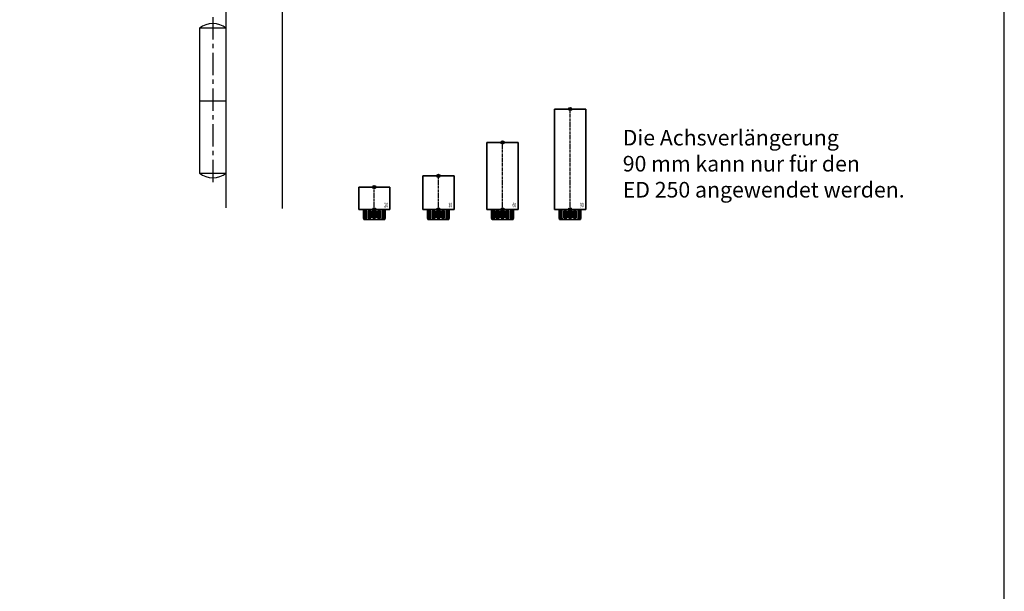
# Model space of a CAD drawing. Units: millimetres. Extents: x 0 to 1958, y 0 to 6036.
# Drawn here: x 1076 to 1958, y 1305 to 1818 of the extents above; entities that cross this region are included whole.
import ezdxf
from ezdxf.enums import TextEntityAlignment as Align

# ---------------------------------------------------------------- set-up
doc = ezdxf.new("R2010")
doc.units = ezdxf.units.MM
doc.linetypes.add('MITTEX2', pattern=[4, 2.5, -0.5, 0.5, -0.5])
for name, color, linetype in [('01_BLOCKFANG', 2, 'Continuous'), ('02_BEMASSUNG', 4, 'Continuous'), ('03_MITTELLINIE', 1, 'MITTEX2'), ('07_BESCHRIFTUNG', 2, 'Continuous'), ('09_BAU-VORGABE', 7, 'Continuous'), ('Konstruktion', 31, 'Continuous')]:
    doc.layers.add(name, color=color, linetype=linetype)
doc.layers.add('AF', color=210, linetype='Continuous', plot=False)
doc.styles.add('Bemassungstext (DORMA)', font='isocpeur.ttf')
doc.styles.get("Standard").update_dxf_attribs({"font": 'arial.ttf'})

# ---------------------------------------------------------------- blocks, each defined once
blk = doc.blocks.new('BAND')
at = {"layer": '03_MITTELLINIE', "ltscale": 8}
blk.add_line((0, 10), (0, -140), dxfattribs=at)
at = {"layer": '09_BAU-VORGABE', "ltscale": 10}
blk.add_line((-12, -65), (12, -65), dxfattribs=at)
blk.add_lwpolyline([(12, 0), (-12, 0), (-12, -130), (12, -130)], close=True, dxfattribs=at)
for centre, start, end in [((0, -15.39538), 52.065211, 127.93479), ((0, -114.60462), 232.06521, 307.93479)]:
    blk.add_arc(centre, 19.51968, start, end, dxfattribs=at)
blk = doc.blocks.new('Blockfang')
at = {"layer": '01_BLOCKFANG'}
for p, q in [((-1.48, 0), (1.48, 0)), ((0, 1.48), (0, -1.48))]:
    blk.add_line(p, q, dxfattribs=at)
blk.add_circle((0, 0), 1.48, dxfattribs=at)
blk = doc.blocks.new('Tuer_SA_BGS_NG')
at = {"layer": '09_BAU-VORGABE'}
h = blk.add_hatch(dxfattribs=at)
h.set_pattern_fill('ANSI33', color=256, scale=80, style=0)
h.set_pattern_definition([(45, (-2113.115, -599.467), (-14.14214, 14.14214), []), (45, (-2098.973, -599.467), (-14.14214, 14.14214), [10, -5])])
h.paths.add_polyline_path([(-50, 143.42), (319.02, 143.42), (319.02, 211.45), (-50, 211.45)])
at = {"layer": '03_MITTELLINIE', "ltscale": 10}
for p, q in [((0, 113.03), (-89.77, 113.03)), ((0, 83.03), (-89.77, 83.03)), ((0, 53.03), (-89.77, 53.03)), ((0, 43.03), (-89.77, 43.03)), ((0, 23.03), (-89.77, 23.03)), ((-1, 5), (-90.77, 5))]:
    blk.add_line(p, q, dxfattribs=at)
at = {"layer": '09_BAU-VORGABE'}
for p, q in [((319.02, 211.45), (-50, 211.45)), ((-50, 143.42), (319.02, 143.42)), ((-50, -323.55), (-50, 10)), ((-50, 10), (-35, 10)), ((-35, 10), (-35, -6.5)), ((-35, -6.5), (0, -6.5)), ((0, -6.5), (0, -324.02))]:
    blk.add_line(p, q, dxfattribs=at)
blk.add_lwpolyline([(0, 143.42), (0, 5), (-35, 5), (-35, 15), (-50, 15), (-50, 211.45)], dxfattribs=at)
at = {"layer": '01_BLOCKFANG'}
for p in [(0, 113.03), (0, 83.03), (0, 53.03), (0, 43.03), (0, 23.03)]:
    blk.add_blockref('Blockfang', p, dxfattribs=at)
at = {"layer": '09_BAU-VORGABE'}
blk.add_blockref('BAND', (-62, -162.42), dxfattribs=at)
at = {"layer": '02_BEMASSUNG', "char_height": 10, "attachment_point": 6, "style": 'Bemassungstext (DORMA)'}
for s, insert, width in [('Achsverl. 90', (-94.77, 113.59), 276.682), ('Achsverl. 60', (-94.77, 83.28), 276.682), ('Achsverl. 30 ', (-94.77, 54.14), 276.682), ('Achsverl. 20 ', (-94.77, 43.19), 276.682), ('Standard', (-94.77, 23.84), 276.682), ('UK Zarge', (-95.77, 6.08), 298.3543)]:
    blk.add_mtext(s, dxfattribs=dict(at, insert=insert, width=width))
blk = doc.blocks.new('HEBELAUGE_20_Kreuzberg')
at = {"color": 7, "linetype": 'Continuous', "lineweight": 35}
for p, q in [((-14, 20), (-14, 0)), ((-14, 20), (0, 20)), ((0, 20), (14, 20)), ((14, 0), (14, 20)), ((-14, 0), (0, 0)), ((-9.75, 0), (-9.75, -7.5)), ((-9.4, -9), (-9.75, -7.5)), ((-9.75, -7.5), (-9.47, -7.5)), ((-9.47, 0), (-9.47, -7.5)), ((-9.47, -7.5), (-8.99, -9)), ((-8.09, 0), (-8.09, -7.5)), ((-7.94, -9), (-8.09, -7.5)), ((-8.09, -7.5), (-7.32, -7.5)), ((-7.32, 0), (-7.32, -7.5)), ((-7.32, -7.5), (-6.8, -9)), ((-4.94, 0), (-4.94, -9)), ((-4.91, -9), (-4.84, -7.5)), ((-4.84, 0), (-4.84, -7.5)), ((-4.84, -7.5), (-3.71, -7.5)), ((-3.71, 0), (-3.71, -7.5)), ((-3.71, -7.5), (-3.27, -9)), ((-0.91, -9), (-0.62, -7.5)), ((-0.62, 0), (-0.62, -7.5)), ((-0.62, -7.5), (0.62, -7.5)), ((0, 0), (14, 0)), ((0.62, 0), (0.62, -7.5)), ((0.62, -7.5), (0.91, -9)), ((3.27, -9), (3.71, -7.5)), ((3.71, 0), (3.71, -7.5)), ((3.71, -7.5), (4.84, -7.5)), ((4.84, 0), (4.84, -7.5)), ((4.84, -7.5), (4.91, -9)), ((4.94, -9), (4.94, 0)), ((6.8, -9), (7.32, -7.5)), ((7.32, 0), (7.32, -7.5)), ((7.32, -7.5), (8.09, -7.5)), ((8.09, -7.5), (7.94, -9)), ((8.09, 0), (8.09, -7.5)), ((8.99, -9), (9.47, -7.5)), ((9.75, -7.5), (9.4, -9)), ((9.47, 0), (9.47, -7.5)), ((9.47, -7.5), (9.75, -7.5)), ((9.75, 0), (9.75, -7.5)), ((-9.4, -9), (-8.99, -9)), ((-7.94, -9), (-6.8, -9)), ((-4.91, -9), (-3.27, -9)), ((-0.91, -9), (0.91, -9)), ((3.27, -9), (4.91, -9)), ((6.8, -9), (7.94, -9)), ((8.99, -9), (9.4, -9))]:
    blk.add_line(p, q, dxfattribs=at)
at = {"color": 8, "linetype": 'Continuous', "lineweight": 18}
for p, q in [((-8.04, -8.14), (-8.04, -8.85)), ((-5.86, -1.35), (-5.86, -7.65)), ((-5.66, -1.35), (-5.66, -7.65)), ((-5, -1.35), (-5, -7.65)), ((-2.51, -1.35), (-2.51, -7.65)), ((-2.32, -1.35), (-2.32, -7.65)), ((-1.49, -1.35), (-1.49, -7.65)), ((-1.34, -1.35), (-1.34, -7.65)), ((1.34, -1.35), (1.34, -7.65)), ((1.49, -1.35), (1.49, -7.65)), ((2.32, -1.35), (2.32, -7.65)), ((2.51, -1.35), (2.51, -7.65)), ((5, -1.35), (5, -7.65)), ((5.66, -1.35), (5.66, -7.65)), ((5.86, -1.35), (5.86, -7.65)), ((8.04, -8.14), (8.04, -8.85))]:
    blk.add_line(p, q, dxfattribs=at)
at = {"color": 7, "linetype": 'Continuous', "lineweight": 35}
for points, knots in [([(-8.99, -9), (-8.81, -9), (-8.5, -9), (-8.18, -9), (-8.04, -9)], [0, 0, 0, 0, 0.570274, 1, 1, 1, 1]), ([(-8.04, -9), (-8.02, -9), (-7.99, -9), (-7.95, -9), (-7.94, -9)], [0, 0, 0, 0, 0.5277315, 1, 1, 1, 1]), ([(-6.8, -9), (-6.62, -9), (-6.3, -9), (-5.99, -9), (-5.86, -9)], [0, 0, 0, 0, 0.570274, 1, 1, 1, 1]), ([(-5.86, -9), (-5.84, -9), (-5.8, -9), (-5.73, -9), (-5.69, -9), (-5.66, -9)], [0, 0, 0, 0, 0.292746, 0.566098, 1, 1, 1, 1]), ([(-5.66, -9), (-5.54, -9), (-5.34, -9), (-5.12, -9), (-5.03, -9)], [0, 0, 0, 0, 0.584921, 1, 1, 1, 1]), ([(-3.27, -9), (-3.12, -9), (-2.85, -9), (-2.61, -9), (-2.51, -9)], [0, 0, 0, 0, 0.5702745, 1, 1, 1, 1]), ([(-2.51, -9), (-2.49, -9), (-2.46, -9), (-2.39, -9), (-2.35, -9), (-2.32, -9)], [0, 0, 0, 0, 0.292756, 0.566106, 1, 1, 1, 1]), ([(-2.32, -9), (-2.16, -9), (-1.89, -9), (-1.61, -9), (-1.49, -9)], [0, 0, 0, 0, 0.559963, 1, 1, 1, 1]), ([(-1.49, -9), (-1.47, -9), (-1.43, -9), (-1.37, -9), (-1.35, -9), (-1.34, -9)], [0, 0, 0, 0, 0.29273, 0.566098, 1, 1, 1, 1]), ([(-1.34, -9), (-1.27, -9), (-1.15, -9), (-0.98, -9), (-0.91, -9)], [0, 0, 0, 0, 0.5494377, 1, 1, 1, 1]), ([(0.91, -9), (1, -9), (1.17, -9), (1.29, -9), (1.34, -9)], [0, 0, 0, 0, 0.570272, 1, 1, 1, 1]), ([(1.34, -9), (1.34, -9), (1.36, -9), (1.41, -9), (1.46, -9), (1.49, -9)], [0, 0, 0, 0, 0.292753, 0.566104, 1, 1, 1, 1]), ([(1.49, -9), (1.64, -9), (1.92, -9), (2.2, -9), (2.32, -9)], [0, 0, 0, 0, 0.559961, 1, 1, 1, 1]), ([(2.32, -9), (2.34, -9), (2.37, -9), (2.44, -9), (2.48, -9), (2.51, -9)], [0, 0, 0, 0, 0.292726, 0.566098, 1, 1, 1, 1]), ([(2.51, -9), (2.64, -9), (2.88, -9), (3.15, -9), (3.27, -9)], [0, 0, 0, 0, 0.5494352, 1, 1, 1, 1]), ([(5.03, -9), (5.14, -9), (5.36, -9), (5.57, -9), (5.66, -9)], [0, 0, 0, 0, 0.541053, 1, 1, 1, 1]), ([(5.66, -9), (5.68, -9), (5.71, -9), (5.78, -9), (5.83, -9), (5.86, -9)], [0, 0, 0, 0, 0.2927298, 0.5660828, 1, 1, 1, 1]), ([(5.86, -9), (6.03, -9), (6.34, -9), (6.66, -9), (6.8, -9)], [0, 0, 0, 0, 0.549437, 1, 1, 1, 1]), ([(7.94, -9), (7.95, -9), (7.97, -9), (8.01, -9), (8.04, -9)], [0, 0, 0, 0, 0.227715, 1, 1, 1, 1]), ([(8.04, -9), (8.22, -9), (8.54, -9), (8.85, -9), (8.99, -9)], [0, 0, 0, 0, 0.549434, 1, 1, 1, 1])]:
    blk.add_open_spline(points, degree=3, knots=knots, dxfattribs=at)
at = {"layer": '03_MITTELLINIE'}
blk.add_line((0, -9), (0, 21.48), dxfattribs=at)
at = {"layer": '01_BLOCKFANG'}
for p in [(0, 20), (0, 0)]:
    blk.add_blockref('Blockfang', p, dxfattribs=at)
at = {"layer": '07_BESCHRIFTUNG', "width": 0.5625}
blk.add_text('20', height=4, dxfattribs=at).set_placement((10.61, 3.9), align=Align.MIDDLE_CENTER)
blk = doc.blocks.new('HEBELAUGE_30_Kreuzberg')
at = {"color": 7, "linetype": 'Continuous', "lineweight": 35}
for p, q in [((-14, 30), (-14, 0)), ((-14, 30), (0, 30)), ((0, 30), (14, 30)), ((14, 0), (14, 30)), ((-14, 0), (0, 0)), ((-9.75, -7.5), (-9.75, 0)), ((-9.47, -7.5), (-9.47, 0)), ((-8.09, -7.5), (-8.09, 0)), ((-7.32, -7.5), (-7.32, 0)), ((-4.94, 0), (-4.94, -9)), ((-4.84, -7.5), (-4.84, 0)), ((-3.71, -7.5), (-3.71, 0)), ((-0.62, -7.5), (-0.62, 0)), ((0, 0), (14, 0)), ((0.62, -7.5), (0.62, 0)), ((3.71, -7.5), (3.71, 0)), ((4.84, -7.5), (4.84, 0)), ((4.94, -9), (4.94, 0)), ((7.32, -7.5), (7.32, 0)), ((8.09, -7.5), (8.09, 0)), ((9.47, -7.5), (9.47, 0)), ((9.75, -7.5), (9.75, 0)), ((-9.4, -9), (-9.75, -7.5)), ((-9.47, -7.5), (-9.75, -7.5)), ((-9.47, -7.5), (-8.99, -9)), ((-7.94, -9), (-8.09, -7.5)), ((-7.32, -7.5), (-8.09, -7.5)), ((-7.32, -7.5), (-6.8, -9)), ((-4.91, -9), (-4.84, -7.5)), ((-3.71, -7.5), (-4.84, -7.5)), ((-3.71, -7.5), (-3.27, -9)), ((-0.91, -9), (-0.62, -7.5)), ((0.62, -7.5), (-0.62, -7.5)), ((0.62, -7.5), (0.91, -9)), ((3.27, -9), (3.71, -7.5)), ((4.84, -7.5), (3.71, -7.5)), ((4.84, -7.5), (4.91, -9)), ((6.8, -9), (7.32, -7.5)), ((8.09, -7.5), (7.32, -7.5)), ((8.09, -7.5), (7.94, -9)), ((8.99, -9), (9.47, -7.5)), ((9.75, -7.5), (9.4, -9)), ((9.75, -7.5), (9.47, -7.5)), ((-8.99, -9), (-9.4, -9)), ((-6.8, -9), (-7.94, -9)), ((-3.27, -9), (-4.91, -9)), ((0.91, -9), (-0.91, -9)), ((4.91, -9), (3.27, -9)), ((7.94, -9), (6.8, -9)), ((9.4, -9), (8.99, -9))]:
    blk.add_line(p, q, dxfattribs=at)
at = {"color": 8, "linetype": 'Continuous', "lineweight": 18}
for p, q in [((-8.04, -8.85), (-8.04, -8.14)), ((-5.86, -7.65), (-5.86, -1.35)), ((-5.66, -7.65), (-5.66, -1.35)), ((-5, -7.65), (-5, -1.35)), ((-2.51, -7.65), (-2.51, -1.35)), ((-2.32, -7.65), (-2.32, -1.35)), ((-1.49, -7.65), (-1.49, -1.35)), ((-1.34, -7.65), (-1.34, -1.35)), ((1.34, -7.65), (1.34, -1.35)), ((1.49, -7.65), (1.49, -1.35)), ((2.32, -7.65), (2.32, -1.35)), ((2.51, -7.65), (2.51, -1.35)), ((5, -7.65), (5, -1.35)), ((5.66, -7.65), (5.66, -1.35)), ((5.86, -7.65), (5.86, -1.35)), ((8.04, -8.85), (8.04, -8.14))]:
    blk.add_line(p, q, dxfattribs=at)
at = {"color": 7, "linetype": 'Continuous', "lineweight": 35}
for points, knots in [([(-8.99, -9), (-8.81, -9), (-8.5, -9), (-8.18, -9), (-8.04, -9)], [0, 0, 0, 0, 0.570273, 1, 1, 1, 1]), ([(-8.04, -9), (-8.03, -9), (-7.99, -9), (-7.95, -9), (-7.94, -9), (-7.94, -9)], [0, 0, 0, 0, 0.507772, 0.992234, 1, 1, 1, 1]), ([(-6.8, -9), (-6.62, -9), (-6.3, -9), (-5.99, -9), (-5.86, -9)], [0, 0, 0, 0, 0.570274, 1, 1, 1, 1]), ([(-5.86, -9), (-5.84, -9), (-5.8, -9), (-5.73, -9), (-5.69, -9), (-5.66, -9)], [0, 0, 0, 0, 0.282286, 0.551617, 1, 1, 1, 1]), ([(-5.66, -9), (-5.54, -9), (-5.34, -9), (-5.12, -9), (-5.03, -9)], [0, 0, 0, 0, 0.584922, 1, 1, 1, 1]), ([(-3.27, -9), (-3.12, -9), (-2.85, -9), (-2.61, -9), (-2.51, -9)], [0, 0, 0, 0, 0.570274, 1, 1, 1, 1]), ([(-2.51, -9), (-2.49, -9), (-2.46, -9), (-2.4, -9), (-2.35, -9), (-2.32, -9)], [0, 0, 0, 0, 0.282286, 0.551616, 1, 1, 1, 1]), ([(-2.32, -9), (-2.16, -9), (-1.89, -9), (-1.61, -9), (-1.49, -9)], [0, 0, 0, 0, 0.559964, 1, 1, 1, 1]), ([(-1.49, -9), (-1.47, -9), (-1.43, -9), (-1.37, -9), (-1.35, -9), (-1.34, -9)], [0, 0, 0, 0, 0.282282, 0.551603, 1, 1, 1, 1]), ([(-1.34, -9), (-1.27, -9), (-1.15, -9), (-0.98, -9), (-0.91, -9)], [0, 0, 0, 0, 0.549437, 1, 1, 1, 1]), ([(0.91, -9), (1, -9), (1.17, -9), (1.29, -9), (1.34, -9)], [0, 0, 0, 0, 0.570273, 1, 1, 1, 1]), ([(1.34, -9), (1.34, -9), (1.36, -9), (1.41, -9), (1.46, -9), (1.49, -9)], [0, 0, 0, 0, 0.2822874, 0.5516145, 1, 1, 1, 1]), ([(1.49, -9), (1.64, -9), (1.92, -9), (2.2, -9), (2.32, -9)], [0, 0, 0, 0, 0.5599636, 1, 1, 1, 1]), ([(2.32, -9), (2.33, -9), (2.37, -9), (2.44, -9), (2.48, -9), (2.51, -9)], [0, 0, 0, 0, 0.282281, 0.551601, 1, 1, 1, 1]), ([(2.51, -9), (2.64, -9), (2.88, -9), (3.15, -9), (3.27, -9)], [0, 0, 0, 0, 0.5494369, 1, 1, 1, 1]), ([(5.03, -9), (5.14, -9), (5.36, -9), (5.57, -9), (5.66, -9)], [0, 0, 0, 0, 0.541054, 1, 1, 1, 1]), ([(5.66, -9), (5.68, -9), (5.71, -9), (5.78, -9), (5.83, -9), (5.86, -9)], [0, 0, 0, 0, 0.282281, 0.5516, 1, 1, 1, 1]), ([(5.86, -9), (6.03, -9), (6.34, -9), (6.66, -9), (6.8, -9)], [0, 0, 0, 0, 0.549437, 1, 1, 1, 1]), ([(7.94, -9), (7.95, -9), (7.97, -9), (8.01, -9), (8.04, -9)], [0, 0, 0, 0, 0.199393, 1, 1, 1, 1]), ([(8.04, -9), (8.22, -9), (8.54, -9), (8.85, -9), (8.99, -9)], [0, 0, 0, 0, 0.549437, 1, 1, 1, 1])]:
    blk.add_open_spline(points, degree=3, knots=knots, dxfattribs=at)
at = {"layer": '03_MITTELLINIE'}
blk.add_line((0, -9), (0, 31.48), dxfattribs=at)
at = {"layer": '01_BLOCKFANG'}
for p in [(0, 30), (0, 0)]:
    blk.add_blockref('Blockfang', p, dxfattribs=at)
at = {"layer": '07_BESCHRIFTUNG', "width": 0.5625}
blk.add_text('30', height=4, dxfattribs=at).set_placement((10.61, 3.9), align=Align.MIDDLE_CENTER)
blk = doc.blocks.new('HEBELAUGE_60_Kreuzberg')
at = {"color": 7, "linetype": 'Continuous', "lineweight": 35}
for p, q in [((-14, 60), (-14, 0)), ((-14, 60), (0, 60)), ((0, 60), (14, 60)), ((14, 0), (14, 60)), ((-14, 0), (0, 0)), ((-9.75, 0), (-9.75, -7.5)), ((-9.47, 0), (-9.47, -7.5)), ((-8.09, 0), (-8.09, -7.5)), ((-7.32, 0), (-7.32, -7.5)), ((-4.94, 0), (-4.94, -9)), ((-4.84, 0), (-4.84, -7.5)), ((-3.71, 0), (-3.71, -7.5)), ((-0.62, 0), (-0.62, -7.5)), ((0, 0), (14, 0)), ((0.62, 0), (0.62, -7.5)), ((3.71, 0), (3.71, -7.5)), ((4.84, 0), (4.84, -7.5)), ((4.94, -9), (4.94, 0)), ((7.32, 0), (7.32, -7.5)), ((8.09, 0), (8.09, -7.5)), ((9.47, 0), (9.47, -7.5)), ((9.75, 0), (9.75, -7.5)), ((-9.4, -9), (-9.75, -7.5)), ((-9.75, -7.5), (-9.47, -7.5)), ((-9.47, -7.5), (-8.99, -9)), ((-7.94, -9), (-8.09, -7.5)), ((-8.09, -7.5), (-7.32, -7.5)), ((-7.32, -7.5), (-6.8, -9)), ((-4.91, -9), (-4.84, -7.5)), ((-4.84, -7.5), (-3.71, -7.5)), ((-3.71, -7.5), (-3.27, -9)), ((-0.91, -9), (-0.62, -7.5)), ((-0.62, -7.5), (0.62, -7.5)), ((0.62, -7.5), (0.91, -9)), ((3.27, -9), (3.71, -7.5)), ((3.71, -7.5), (4.84, -7.5)), ((4.84, -7.5), (4.91, -9)), ((6.8, -9), (7.32, -7.5)), ((7.32, -7.5), (8.09, -7.5)), ((8.09, -7.5), (7.94, -9)), ((8.99, -9), (9.47, -7.5)), ((9.75, -7.5), (9.4, -9)), ((9.47, -7.5), (9.75, -7.5)), ((-9.4, -9), (-8.99, -9)), ((-7.94, -9), (-6.8, -9)), ((-4.91, -9), (-3.27, -9)), ((-0.91, -9), (0.91, -9)), ((3.27, -9), (4.91, -9)), ((6.8, -9), (7.94, -9)), ((8.99, -9), (9.4, -9))]:
    blk.add_line(p, q, dxfattribs=at)
at = {"color": 8, "linetype": 'Continuous', "lineweight": 18}
for p, q in [((-8.04, -8.14), (-8.04, -8.85)), ((-5.86, -1.35), (-5.86, -7.65)), ((-5.66, -1.35), (-5.66, -7.65)), ((-5, -1.35), (-5, -7.65)), ((-2.51, -1.35), (-2.51, -7.65)), ((-2.32, -1.35), (-2.32, -7.65)), ((-1.49, -1.35), (-1.49, -7.65)), ((-1.34, -1.35), (-1.34, -7.65)), ((1.34, -1.35), (1.34, -7.65)), ((1.49, -1.35), (1.49, -7.65)), ((2.32, -1.35), (2.32, -7.65)), ((2.51, -1.35), (2.51, -7.65)), ((5, -1.35), (5, -7.65)), ((5.66, -1.35), (5.66, -7.65)), ((5.86, -1.35), (5.86, -7.65)), ((8.04, -8.14), (8.04, -8.85))]:
    blk.add_line(p, q, dxfattribs=at)
at = {"color": 7, "linetype": 'Continuous', "lineweight": 35}
for points, knots in [([(-8.99, -9), (-8.81, -9), (-8.5, -9), (-8.18, -9), (-8.04, -9)], [0, 0, 0, 0, 0.570273, 1, 1, 1, 1]), ([(-8.04, -9), (-8.02, -9), (-7.99, -9), (-7.95, -9), (-7.94, -9)], [0, 0, 0, 0, 0.5277172, 1, 1, 1, 1]), ([(-6.8, -9), (-6.62, -9), (-6.3, -9), (-5.99, -9), (-5.86, -9)], [0, 0, 0, 0, 0.570274, 1, 1, 1, 1]), ([(-5.86, -9), (-5.84, -9), (-5.8, -9), (-5.73, -9), (-5.69, -9), (-5.66, -9)], [0, 0, 0, 0, 0.2927634, 0.5661143, 1, 1, 1, 1]), ([(-5.66, -9), (-5.54, -9), (-5.34, -9), (-5.12, -9), (-5.03, -9)], [0, 0, 0, 0, 0.584922, 1, 1, 1, 1]), ([(-3.27, -9), (-3.12, -9), (-2.85, -9), (-2.61, -9), (-2.51, -9)], [0, 0, 0, 0, 0.5702745, 1, 1, 1, 1]), ([(-2.51, -9), (-2.49, -9), (-2.46, -9), (-2.39, -9), (-2.35, -9), (-2.32, -9)], [0, 0, 0, 0, 0.292751, 0.566113, 1, 1, 1, 1]), ([(-2.32, -9), (-2.16, -9), (-1.89, -9), (-1.61, -9), (-1.49, -9)], [0, 0, 0, 0, 0.559965, 1, 1, 1, 1]), ([(-1.49, -9), (-1.47, -9), (-1.43, -9), (-1.37, -9), (-1.35, -9), (-1.34, -9)], [0, 0, 0, 0, 0.292743, 0.566094, 1, 1, 1, 1]), ([(-1.34, -9), (-1.27, -9), (-1.15, -9), (-0.98, -9), (-0.91, -9)], [0, 0, 0, 0, 0.549437, 1, 1, 1, 1]), ([(0.91, -9), (1, -9), (1.17, -9), (1.29, -9), (1.34, -9)], [0, 0, 0, 0, 0.570273, 1, 1, 1, 1]), ([(1.34, -9), (1.34, -9), (1.36, -9), (1.41, -9), (1.46, -9), (1.49, -9)], [0, 0, 0, 0, 0.292747, 0.5661, 1, 1, 1, 1]), ([(1.49, -9), (1.64, -9), (1.92, -9), (2.2, -9), (2.32, -9)], [0, 0, 0, 0, 0.559963, 1, 1, 1, 1]), ([(2.32, -9), (2.34, -9), (2.37, -9), (2.44, -9), (2.48, -9), (2.51, -9)], [0, 0, 0, 0, 0.292731, 0.56609, 1, 1, 1, 1]), ([(2.51, -9), (2.64, -9), (2.88, -9), (3.15, -9), (3.27, -9)], [0, 0, 0, 0, 0.549438, 1, 1, 1, 1]), ([(5.03, -9), (5.14, -9), (5.36, -9), (5.57, -9), (5.66, -9)], [0, 0, 0, 0, 0.541056, 1, 1, 1, 1]), ([(5.66, -9), (5.68, -9), (5.71, -9), (5.78, -9), (5.83, -9), (5.86, -9)], [0, 0, 0, 0, 0.29273, 0.5661, 1, 1, 1, 1]), ([(5.86, -9), (6.03, -9), (6.34, -9), (6.66, -9), (6.8, -9)], [0, 0, 0, 0, 0.549437, 1, 1, 1, 1]), ([(7.94, -9), (7.95, -9), (7.97, -9), (8.01, -9), (8.04, -9)], [0, 0, 0, 0, 0.227722, 1, 1, 1, 1]), ([(8.04, -9), (8.22, -9), (8.54, -9), (8.85, -9), (8.99, -9)], [0, 0, 0, 0, 0.549437, 1, 1, 1, 1])]:
    blk.add_open_spline(points, degree=3, knots=knots, dxfattribs=at)
at = {"layer": '03_MITTELLINIE'}
blk.add_line((0, -9), (0, 61.48), dxfattribs=at)
at = {"layer": '01_BLOCKFANG'}
for p in [(0, 60), (0, 0)]:
    blk.add_blockref('Blockfang', p, dxfattribs=at)
at = {"layer": '07_BESCHRIFTUNG', "width": 0.5625}
blk.add_text('60', height=4, dxfattribs=at).set_placement((10.61, 3.9), align=Align.MIDDLE_CENTER)
blk = doc.blocks.new('HEBELAUGE_90_Kreuzberg')
at = {"color": 7, "linetype": 'Continuous', "lineweight": 35}
for p, q in [((-14, 90), (-14, 0)), ((-14, 90), (0, 90)), ((0, 90), (14, 90)), ((14, 0), (14, 90)), ((-14, 0), (0, 0)), ((-9.75, 0), (-9.75, -7.5)), ((-9.4, -9), (-9.75, -7.5)), ((-9.75, -7.5), (-9.47, -7.5)), ((-9.47, 0), (-9.47, -7.5)), ((-9.47, -7.5), (-8.99, -9)), ((-8.09, 0), (-8.09, -7.5)), ((-7.94, -9), (-8.09, -7.5)), ((-8.09, -7.5), (-7.32, -7.5)), ((-7.32, 0), (-7.32, -7.5)), ((-7.32, -7.5), (-6.8, -9)), ((-4.94, 0), (-4.94, -9)), ((-4.91, -9), (-4.84, -7.5)), ((-4.84, 0), (-4.84, -7.5)), ((-4.84, -7.5), (-3.71, -7.5)), ((-3.71, 0), (-3.71, -7.5)), ((-3.71, -7.5), (-3.27, -9)), ((-0.91, -9), (-0.62, -7.5)), ((-0.62, 0), (-0.62, -7.5)), ((-0.62, -7.5), (0.62, -7.5)), ((0, 0), (14, 0)), ((0.62, 0), (0.62, -7.5)), ((0.62, -7.5), (0.91, -9)), ((3.27, -9), (3.71, -7.5)), ((3.71, 0), (3.71, -7.5)), ((3.71, -7.5), (4.84, -7.5)), ((4.84, 0), (4.84, -7.5)), ((4.84, -7.5), (4.91, -9)), ((4.94, -9), (4.94, 0)), ((6.8, -9), (7.32, -7.5)), ((7.32, 0), (7.32, -7.5)), ((7.32, -7.5), (8.09, -7.5)), ((8.09, -7.5), (7.94, -9)), ((8.09, 0), (8.09, -7.5)), ((8.99, -9), (9.47, -7.5)), ((9.75, -7.5), (9.4, -9)), ((9.47, 0), (9.47, -7.5)), ((9.47, -7.5), (9.75, -7.5)), ((9.75, 0), (9.75, -7.5)), ((-9.4, -9), (-8.99, -9)), ((-7.94, -9), (-6.8, -9)), ((-4.91, -9), (-3.27, -9)), ((-0.91, -9), (0.91, -9)), ((3.27, -9), (4.91, -9)), ((6.8, -9), (7.94, -9)), ((8.99, -9), (9.4, -9))]:
    blk.add_line(p, q, dxfattribs=at)
at = {"color": 8, "linetype": 'Continuous', "lineweight": 18}
for p, q in [((-8.04, -8.14), (-8.04, -8.85)), ((-5.86, -1.35), (-5.86, -7.65)), ((-5.66, -1.35), (-5.66, -7.65)), ((-5, -1.35), (-5, -7.65)), ((-2.51, -1.35), (-2.51, -7.65)), ((-2.32, -1.35), (-2.32, -7.65)), ((-1.49, -1.35), (-1.49, -7.65)), ((-1.34, -1.35), (-1.34, -7.65)), ((1.34, -1.35), (1.34, -7.65)), ((1.49, -1.35), (1.49, -7.65)), ((2.32, -1.35), (2.32, -7.65)), ((2.51, -1.35), (2.51, -7.65)), ((5, -1.35), (5, -7.65)), ((5.66, -1.35), (5.66, -7.65)), ((5.86, -1.35), (5.86, -7.65)), ((8.04, -8.14), (8.04, -8.85))]:
    blk.add_line(p, q, dxfattribs=at)
at = {"color": 7, "linetype": 'Continuous', "lineweight": 35}
for points, knots in [([(-8.04, -9), (-8.22, -9), (-8.54, -9), (-8.85, -9), (-8.99, -9)], [0, 0, 0, 0, 0.54944, 1, 1, 1, 1]), ([(-7.94, -9), (-7.95, -9), (-7.97, -9), (-8.01, -9), (-8.04, -9)], [0, 0, 0, 0, 0.199427, 1, 1, 1, 1]), ([(-5.86, -9), (-6.03, -9), (-6.34, -9), (-6.66, -9), (-6.8, -9)], [0, 0, 0, 0, 0.5494403, 1, 1, 1, 1]), ([(-5.66, -9), (-5.68, -9), (-5.71, -9), (-5.78, -9), (-5.83, -9), (-5.86, -9)], [0, 0, 0, 0, 0.282299, 0.551622, 1, 1, 1, 1]), ([(-5.03, -9), (-5.14, -9), (-5.36, -9), (-5.57, -9), (-5.66, -9)], [0, 0, 0, 0, 0.541056, 1, 1, 1, 1]), ([(-2.51, -9), (-2.64, -9), (-2.88, -9), (-3.15, -9), (-3.27, -9)], [0, 0, 0, 0, 0.5494356, 1, 1, 1, 1]), ([(-2.32, -9), (-2.33, -9), (-2.37, -9), (-2.44, -9), (-2.48, -9), (-2.51, -9)], [0, 0, 0, 0, 0.282289, 0.551594, 1, 1, 1, 1]), ([(-1.49, -9), (-1.64, -9), (-1.92, -9), (-2.2, -9), (-2.32, -9)], [0, 0, 0, 0, 0.559963, 1, 1, 1, 1]), ([(-1.34, -9), (-1.34, -9), (-1.36, -9), (-1.41, -9), (-1.46, -9), (-1.49, -9)], [0, 0, 0, 0, 0.28228, 0.551631, 1, 1, 1, 1]), ([(-0.91, -9), (-1, -9), (-1.17, -9), (-1.29, -9), (-1.34, -9)], [0, 0, 0, 0, 0.570272, 1, 1, 1, 1]), ([(1.34, -9), (1.27, -9), (1.15, -9), (0.98, -9), (0.91, -9)], [0, 0, 0, 0, 0.549437, 1, 1, 1, 1]), ([(1.49, -9), (1.47, -9), (1.43, -9), (1.37, -9), (1.35, -9), (1.34, -9)], [0, 0, 0, 0, 0.28227, 0.551598, 1, 1, 1, 1]), ([(2.32, -9), (2.16, -9), (1.89, -9), (1.61, -9), (1.49, -9)], [0, 0, 0, 0, 0.559963, 1, 1, 1, 1]), ([(2.51, -9), (2.49, -9), (2.46, -9), (2.4, -9), (2.35, -9), (2.32, -9)], [0, 0, 0, 0, 0.282286, 0.551611, 1, 1, 1, 1]), ([(3.27, -9), (3.12, -9), (2.85, -9), (2.61, -9), (2.51, -9)], [0, 0, 0, 0, 0.570271, 1, 1, 1, 1]), ([(5.66, -9), (5.54, -9), (5.34, -9), (5.12, -9), (5.03, -9)], [0, 0, 0, 0, 0.584923, 1, 1, 1, 1]), ([(5.86, -9), (5.84, -9), (5.8, -9), (5.73, -9), (5.69, -9), (5.66, -9)], [0, 0, 0, 0, 0.282289, 0.551602, 1, 1, 1, 1]), ([(6.8, -9), (6.62, -9), (6.3, -9), (5.99, -9), (5.86, -9)], [0, 0, 0, 0, 0.570274, 1, 1, 1, 1]), ([(8.04, -9), (8.03, -9), (7.99, -9), (7.95, -9), (7.94, -9), (7.94, -9)], [0, 0, 0, 0, 0.507803, 0.992224, 1, 1, 1, 1]), ([(8.99, -9), (8.81, -9), (8.5, -9), (8.18, -9), (8.04, -9)], [0, 0, 0, 0, 0.570275, 1, 1, 1, 1])]:
    blk.add_open_spline(points, degree=3, knots=knots, dxfattribs=at)
at = {"layer": '03_MITTELLINIE'}
blk.add_line((0, -9), (0, 91.48), dxfattribs=at)
at = {"layer": '01_BLOCKFANG'}
for p in [(0, 90), (0, 0)]:
    blk.add_blockref('Blockfang', p, dxfattribs=at)
at = {"layer": '07_BESCHRIFTUNG', "width": 0.5625}
blk.add_text('90', height=4, dxfattribs=at).set_placement((10.61, 3.9), align=Align.MIDDLE_CENTER)
blk = doc.blocks.new('*U122')
at = {"color": 7, "linetype": 'Continuous', "lineweight": 35}
for p, q in [((-14, 20), (-14, 0)), ((-14, 20), (0, 20)), ((0, 20), (14, 20)), ((14, 0), (14, 20)), ((-14, 0), (0, 0)), ((-9.75, 0), (-9.75, -7.5)), ((-9.4, -9), (-9.75, -7.5)), ((-9.75, -7.5), (-9.47, -7.5)), ((-9.47, 0), (-9.47, -7.5)), ((-9.47, -7.5), (-8.99, -9)), ((-8.09, 0), (-8.09, -7.5)), ((-7.94, -9), (-8.09, -7.5)), ((-8.09, -7.5), (-7.32, -7.5)), ((-7.32, 0), (-7.32, -7.5)), ((-7.32, -7.5), (-6.8, -9)), ((-4.94, 0), (-4.94, -9)), ((-4.91, -9), (-4.84, -7.5)), ((-4.84, 0), (-4.84, -7.5)), ((-4.84, -7.5), (-3.71, -7.5)), ((-3.71, 0), (-3.71, -7.5)), ((-3.71, -7.5), (-3.27, -9)), ((-0.91, -9), (-0.62, -7.5)), ((-0.62, 0), (-0.62, -7.5)), ((-0.62, -7.5), (0.62, -7.5)), ((0, 0), (14, 0)), ((0.62, 0), (0.62, -7.5)), ((0.62, -7.5), (0.91, -9)), ((3.27, -9), (3.71, -7.5)), ((3.71, 0), (3.71, -7.5)), ((3.71, -7.5), (4.84, -7.5)), ((4.84, 0), (4.84, -7.5)), ((4.84, -7.5), (4.91, -9)), ((4.94, -9), (4.94, 0)), ((6.8, -9), (7.32, -7.5)), ((7.32, 0), (7.32, -7.5)), ((7.32, -7.5), (8.09, -7.5)), ((8.09, -7.5), (7.94, -9)), ((8.09, 0), (8.09, -7.5)), ((8.99, -9), (9.47, -7.5)), ((9.75, -7.5), (9.4, -9)), ((9.47, 0), (9.47, -7.5)), ((9.47, -7.5), (9.75, -7.5)), ((9.75, 0), (9.75, -7.5)), ((-9.4, -9), (-8.99, -9)), ((-7.94, -9), (-6.8, -9)), ((-4.91, -9), (-3.27, -9)), ((-0.91, -9), (0.91, -9)), ((3.27, -9), (4.91, -9)), ((6.8, -9), (7.94, -9)), ((8.99, -9), (9.4, -9))]:
    blk.add_line(p, q, dxfattribs=at)
at = {"color": 8, "linetype": 'Continuous', "lineweight": 18}
for p, q in [((-8.04, -8.14), (-8.04, -8.85)), ((-5.86, -1.35), (-5.86, -7.65)), ((-5.66, -1.35), (-5.66, -7.65)), ((-5, -1.35), (-5, -7.65)), ((-2.51, -1.35), (-2.51, -7.65)), ((-2.32, -1.35), (-2.32, -7.65)), ((-1.49, -1.35), (-1.49, -7.65)), ((-1.34, -1.35), (-1.34, -7.65)), ((1.34, -1.35), (1.34, -7.65)), ((1.49, -1.35), (1.49, -7.65)), ((2.32, -1.35), (2.32, -7.65)), ((2.51, -1.35), (2.51, -7.65)), ((5, -1.35), (5, -7.65)), ((5.66, -1.35), (5.66, -7.65)), ((5.86, -1.35), (5.86, -7.65)), ((8.04, -8.14), (8.04, -8.85))]:
    blk.add_line(p, q, dxfattribs=at)
at = {"color": 7, "linetype": 'Continuous', "lineweight": 35}
for points, knots in [([(-8.04, -9), (-8.22, -9), (-8.54, -9), (-8.85, -9), (-8.99, -9)], [0, 0, 0, 0, 0.54944, 1, 1, 1, 1]), ([(-7.94, -9), (-7.95, -9), (-7.97, -9), (-8.01, -9), (-8.04, -9)], [0, 0, 0, 0, 0.199427, 1, 1, 1, 1]), ([(-5.86, -9), (-6.03, -9), (-6.34, -9), (-6.66, -9), (-6.8, -9)], [0, 0, 0, 0, 0.5494403, 1, 1, 1, 1]), ([(-5.66, -9), (-5.68, -9), (-5.71, -9), (-5.78, -9), (-5.83, -9), (-5.86, -9)], [0, 0, 0, 0, 0.282299, 0.551622, 1, 1, 1, 1]), ([(-5.03, -9), (-5.14, -9), (-5.36, -9), (-5.57, -9), (-5.66, -9)], [0, 0, 0, 0, 0.541056, 1, 1, 1, 1]), ([(-2.51, -9), (-2.64, -9), (-2.88, -9), (-3.15, -9), (-3.27, -9)], [0, 0, 0, 0, 0.5494356, 1, 1, 1, 1]), ([(-2.32, -9), (-2.33, -9), (-2.37, -9), (-2.44, -9), (-2.48, -9), (-2.51, -9)], [0, 0, 0, 0, 0.282289, 0.551594, 1, 1, 1, 1]), ([(-1.49, -9), (-1.64, -9), (-1.92, -9), (-2.2, -9), (-2.32, -9)], [0, 0, 0, 0, 0.559963, 1, 1, 1, 1]), ([(-1.34, -9), (-1.34, -9), (-1.36, -9), (-1.41, -9), (-1.46, -9), (-1.49, -9)], [0, 0, 0, 0, 0.28228, 0.551631, 1, 1, 1, 1]), ([(-0.91, -9), (-1, -9), (-1.17, -9), (-1.29, -9), (-1.34, -9)], [0, 0, 0, 0, 0.570272, 1, 1, 1, 1]), ([(1.34, -9), (1.27, -9), (1.15, -9), (0.98, -9), (0.91, -9)], [0, 0, 0, 0, 0.549437, 1, 1, 1, 1]), ([(1.49, -9), (1.47, -9), (1.43, -9), (1.37, -9), (1.35, -9), (1.34, -9)], [0, 0, 0, 0, 0.28227, 0.551598, 1, 1, 1, 1]), ([(2.32, -9), (2.16, -9), (1.89, -9), (1.61, -9), (1.49, -9)], [0, 0, 0, 0, 0.559963, 1, 1, 1, 1]), ([(2.51, -9), (2.49, -9), (2.46, -9), (2.4, -9), (2.35, -9), (2.32, -9)], [0, 0, 0, 0, 0.282286, 0.551611, 1, 1, 1, 1]), ([(3.27, -9), (3.12, -9), (2.85, -9), (2.61, -9), (2.51, -9)], [0, 0, 0, 0, 0.570271, 1, 1, 1, 1]), ([(5.66, -9), (5.54, -9), (5.34, -9), (5.12, -9), (5.03, -9)], [0, 0, 0, 0, 0.584923, 1, 1, 1, 1]), ([(5.86, -9), (5.84, -9), (5.8, -9), (5.73, -9), (5.69, -9), (5.66, -9)], [0, 0, 0, 0, 0.282289, 0.551602, 1, 1, 1, 1]), ([(6.8, -9), (6.62, -9), (6.3, -9), (5.99, -9), (5.86, -9)], [0, 0, 0, 0, 0.570274, 1, 1, 1, 1]), ([(8.04, -9), (8.03, -9), (7.99, -9), (7.95, -9), (7.94, -9), (7.94, -9)], [0, 0, 0, 0, 0.507803, 0.992224, 1, 1, 1, 1]), ([(8.99, -9), (8.81, -9), (8.5, -9), (8.18, -9), (8.04, -9)], [0, 0, 0, 0, 0.570275, 1, 1, 1, 1])]:
    blk.add_open_spline(points, degree=3, knots=knots, dxfattribs=at)
at = {"layer": '03_MITTELLINIE'}
blk.add_line((0, -9), (0, 21.48), dxfattribs=at)
at = {"layer": '01_BLOCKFANG'}
for p in [(0, 20), (0, 0)]:
    blk.add_blockref('Blockfang', p, dxfattribs=at)

msp = doc.modelspace()

# ---------------------------------------------------------------- linework, layer by layer
at = {"layer": 'AF'}
msp.add_lwpolyline([(0, 1207.13), (1957.88, 1207.13), (1957.88, 2414.27), (0, 2414.27)], close=True, dxfattribs=at)

# ---------------------------------------------------------------- block references
at = {"layer": '03_MITTELLINIE'}
msp.add_blockref('HEBELAUGE_90_Kreuzberg', (1568.75, 1648.06), dxfattribs=at)
for name, p, rotation in [('HEBELAUGE_60_Kreuzberg', (1508.2, 1648.06), 359.9999969066322), ('HEBELAUGE_30_Kreuzberg', (1450.75, 1648.06), 359.9999945270955), ('HEBELAUGE_20_Kreuzberg', (1393.3, 1648.06), 359.99999299724)]:
    msp.add_blockref(name, p, dxfattribs=dict(at, rotation=rotation))
at = {"layer": '09_BAU-VORGABE'}
msp.add_blockref('Tuer_SA_BGS_NG', (1310.61, 1972.96), dxfattribs=at)
at = {"layer": 'Konstruktion'}
msp.add_blockref('*U122', (1393.3, 1648.06), dxfattribs=at)

# ---------------------------------------------------------------- texts
at = {"layer": '02_BEMASSUNG', "insert": (1615.95, 1719.35), "char_height": 14, "attachment_point": 1, "style": 'Bemassungstext (DORMA)'}
msp.add_mtext_dynamic_manual_height_columns('Die Achsverlängerung\\P90 mm kann nur für den\\PED 250 angewendet werden.', width=375.7157, gutter_width=50, heights=[0], dxfattribs=at)

doc.saveas('drawing.dxf')
